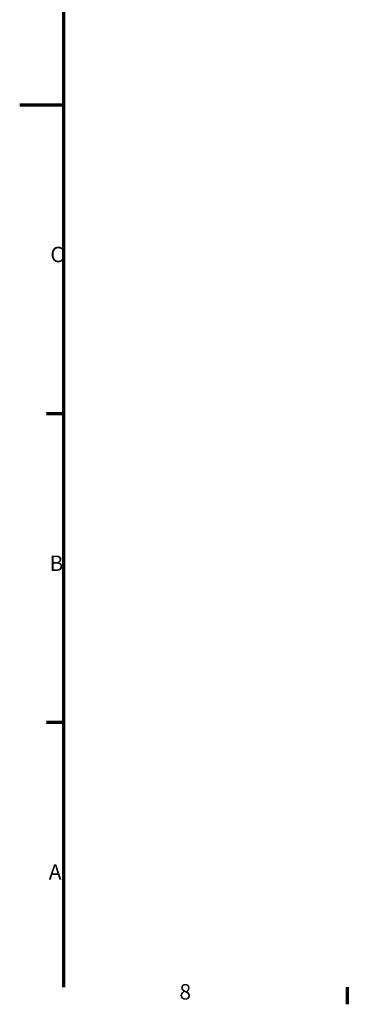
# Model space of a CAD drawing. Units: millimetres. Extents: x 0 to 2970, y 0 to 2100.
# Drawn here: x 0 to 371, y 31 to 1147 of the extents above; entities that cross this region are included whole.
import ezdxf

# ---------------------------------------------------------------- set-up
doc = ezdxf.new("R2010")
doc.units = ezdxf.units.MM
doc.header["$LTSCALE"] = 5
doc.layers.add('Rahmen (ISO)', color=7, linetype='Continuous', lineweight=70)
doc.styles.add('Bemaßungstext', font='isocpeur.ttf')

# ---------------------------------------------------------------- blocks, each defined once
blk = doc.blocks.new('Ränder Standardrahmen')
at = {"layer": 'Rahmen (ISO)'}
for p, q in [((10, 140), (6.1, 140)), ((10, 70), (6.1, 70)), ((74.25, 10), (74.25, 6.1))]:
    blk.add_line(p, q, dxfattribs=at)
at = {"layer": 'Rahmen (ISO)', "flags": 128}
for points in [[(10, 10), (10, 410)], [(0, 210), (10, 210)]]:
    blk.add_lwpolyline(points, dxfattribs=at)
at = {"layer": 'Rahmen (ISO)', "char_height": 3.5, "attachment_point": 7, "style": 'Bemaßungstext'}
for s, insert in [('C', (6.93, 173.25)), ('B', (6.75, 103.25)), ('A', (6.58, 33.25)), ('8', (36.2, 6.1))]:
    blk.add_mtext(s, dxfattribs=dict(at, insert=insert))

msp = doc.modelspace()

# ---------------------------------------------------------------- block references
at = {"xscale": 5, "yscale": 5, "zscale": 5}
msp.add_blockref('Ränder Standardrahmen', (0, 0), dxfattribs=at)

doc.saveas('drawing.dxf')
